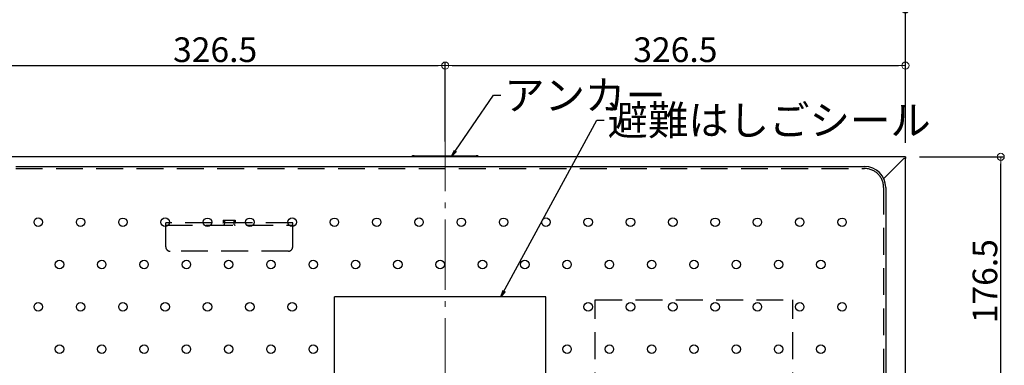
# Model space of a CAD drawing. Extents: x 100 to 4100, y 100 to 2870.
# Drawn here: x 583 to 1282, y 2240 to 2485 of the extents above; entities that cross this region are included whole.
import ezdxf

# ---------------------------------------------------------------- set-up
doc = ezdxf.new("R2010")
doc.units = 0
doc.header["$LTSCALE"] = 10
doc.linetypes.add('CENTER', pattern=[12, 5, -0.8, 0.4, -0.8, 5])
doc.linetypes.add('HIDDEN', pattern=[9.525, 6.35, -3.175])
doc.layers.get('0').update_dxf_attribs({"color": 4, "linetype": 'CONTINUOUS'})
doc.layers.get('DEFPOINTS').update_dxf_attribs({"linetype": 'CONTINUOUS'})
for name, color, linetype in [('08文字', 21, 'CONTINUOUS'), ('1', 3, 'CONTINUOUS'), ('HIDDEN', 3, 'HIDDEN'), ('SUNPO', 3, 'CONTINUOUS')]:
    doc.layers.add(name, color=color, linetype=linetype)
doc.layers.add('center', color=5, linetype='CENTER', lineweight=18)
doc.layers.add('sunpou', color=7, linetype='CONTINUOUS', lineweight=18)
doc.styles.get("Standard").update_dxf_attribs({"font": 'simplex.shx', "width": 0.7, "bigfont": 'bigfont.shx'})
doc.dimstyles.new('一般寸法', dxfattribs={"dimscale": 5, "dimtxt": 3.5, "dimasz": 1, "dimexe": 0.5, "dimexo": 2, "dimgap": 0.5, "dimtad": 1, "dimzin": 9, "dimdsep": 46, "dimtxsty": 'Standard', "dimblk1": 'ORIGIN', "dimblk2": 'ORIGIN', "dimsah": 1, "dimcen": 1, "dimclrd": 11, "dimclre": 11, "dimclrt": 2, "dimadec": 0, "dimazin": 2, "dimtfac": 1, "dimtmove": 2, "dimatfit": 3, "dimldrblk": 'OPEN', "dimfxl": 0, "dimtolj": 1, "dimtzin": 9, "dimarcsym": 0})

# ---------------------------------------------------------------- blocks, each defined once
blk = doc.blocks.new('_ORIGIN')
at = {"color": 0, "linetype": 'ByBlock'}
blk.add_line((0, 0), (-1, 0), dxfattribs=at)
blk.add_circle((0, 0), 0.5, dxfattribs=at)
blk = doc.blocks.new('*D36')
at = {"layer": 'DEFPOINTS', "color": 0}
for p in [(1211.48, 2452.71), (885.08, 2388.78), (1211.48, 2387.98)]:
    blk.add_point(p, dxfattribs=at)
at = {"layer": 'sunpou', "color": 11, "lineweight": -2}
for p, q in [((885.08, 2398.78), (885.08, 2455.21)), ((890.08, 2452.71), (1206.48, 2452.71)), ((1211.48, 2397.98), (1211.48, 2455.21))]:
    blk.add_line(p, q, dxfattribs=at)
at = {"layer": 'sunpou', "color": 11, "lineweight": -2, "xscale": 5, "yscale": 5, "zscale": 5, "rotation": 180}
blk.add_blockref('_ORIGIN', (885.08, 2452.71), dxfattribs=at)
at = {"layer": 'sunpou', "color": 11, "lineweight": -2, "xscale": 5, "yscale": 5, "zscale": 5}
blk.add_blockref('_ORIGIN', (1211.48, 2452.71), dxfattribs=at)
at = {"layer": 'sunpou', "color": 2, "insert": (1048.28, 2463.96), "char_height": 17.5, "attachment_point": 5}
blk.add_mtext('\\A1;326.5', dxfattribs=at)
blk = doc.blocks.new('_OPEN')
at = {"color": 0, "linetype": 'ByBlock'}
for p, q in [((-1, 0.17), (0, 0)), ((0, 0), (-1, -0.17)), ((0, 0), (-1, 0))]:
    blk.add_line(p, q, dxfattribs=at)
blk = doc.blocks.new('*D39')
at = {"layer": 'DEFPOINTS', "color": 0}
for p in [(885.08, 2452.71), (885.08, 2388.78), (558.68, 2387.98)]:
    blk.add_point(p, dxfattribs=at)
at = {"layer": 'sunpou', "color": 11, "lineweight": -2}
for p, q in [((558.68, 2397.98), (558.68, 2455.21)), ((563.68, 2452.71), (880.08, 2452.71)), ((885.08, 2398.78), (885.08, 2455.21))]:
    blk.add_line(p, q, dxfattribs=at)
at = {"layer": 'sunpou', "color": 11, "lineweight": -2, "xscale": 5, "yscale": 5, "zscale": 5, "rotation": 180}
blk.add_blockref('_ORIGIN', (558.68, 2452.71), dxfattribs=at)
at = {"layer": 'sunpou', "color": 11, "lineweight": -2, "xscale": 5, "yscale": 5, "zscale": 5}
blk.add_blockref('_ORIGIN', (885.08, 2452.71), dxfattribs=at)
at = {"layer": 'sunpou', "color": 2, "insert": (721.88, 2463.96), "char_height": 17.5, "attachment_point": 5}
blk.add_mtext('\\A1;326.5', dxfattribs=at)
blk = doc.blocks.new('*D30')
at = {"layer": 'DEFPOINTS', "color": 0}
for p in [(1211.48, 2387.98), (1279.06, 2387.98), (1212.28, 2211.58)]:
    blk.add_point(p, dxfattribs=at)
at = {"layer": 'sunpou', "color": 11, "lineweight": -2}
for p, q in [((1221.48, 2387.98), (1281.56, 2387.98)), ((1279.06, 2216.58), (1279.06, 2382.98)), ((1222.28, 2211.58), (1281.56, 2211.58))]:
    blk.add_line(p, q, dxfattribs=at)
at = {"layer": 'sunpou', "color": 11, "lineweight": -2, "xscale": 5, "yscale": 5, "zscale": 5}
for p, rotation in [((1279.06, 2387.98), 90), ((1279.06, 2211.58), 270)]:
    blk.add_blockref('_ORIGIN', p, dxfattribs=dict(at, rotation=rotation))
at = {"layer": 'sunpou', "color": 2, "insert": (1267.81, 2299.78), "char_height": 17.5, "attachment_point": 5, "rotation": 90}
blk.add_mtext('\\A1;176.5', dxfattribs=at)
blk = doc.blocks.new('*D32')
at = {"layer": 'DEFPOINTS', "color": 0}
for p in [(1211.48, 2492.52), (558.68, 2386.78), (1211.48, 2387.98)]:
    blk.add_point(p, dxfattribs=at)
at = {"layer": 'SUNPO', "color": 11, "lineweight": -2}
for p, q in [((558.68, 2396.78), (558.68, 2495.02)), ((1211.48, 2397.98), (1211.48, 2495.02)), ((563.68, 2492.52), (1206.48, 2492.52))]:
    blk.add_line(p, q, dxfattribs=at)
at = {"layer": 'SUNPO', "color": 11, "lineweight": -2, "xscale": 5, "yscale": 5, "zscale": 5, "rotation": 180}
blk.add_blockref('_ORIGIN', (558.68, 2492.52), dxfattribs=at)
at = {"layer": 'SUNPO', "color": 11, "lineweight": -2, "xscale": 5, "yscale": 5, "zscale": 5}
blk.add_blockref('_ORIGIN', (1211.48, 2492.52), dxfattribs=at)
at = {"layer": 'SUNPO', "color": 2, "insert": (885.08, 2503.77), "char_height": 17.5, "attachment_point": 5}
blk.add_mtext('\\A1;653', dxfattribs=at)

msp = doc.modelspace()

# ---------------------------------------------------------------- linework, layer by layer
for p, q in [((863.0816, 2388.7803), (907.0816, 2388.7803)), ((1211.4816, 2387.9803), (558.6816, 2387.9803)), ((580.4816, 2381.1803), (1182.4816, 2381.1803)), ((1210.2816, 2386.7803), (1196.0586, 2372.5573)), ((1211.4816, 2386.7803), (1210.2816, 2386.7803)), ((1211.4816, 2386.7803), (1210.2816, 2386.7803)), ((1211.4816, 2387.9803), (1211.4816, 2386.7803)), ((1211.4816, 1816.3803), (1211.4816, 2386.7803)), ((1197.4816, 2366.1803), (1197.4816, 2155.0611)), ((806.4816, 2101.5803), (806.4816, 2288.5803)), ((956.4816, 2288.5803), (806.4816, 2288.5803)), ((956.4816, 2101.5803), (956.4816, 2288.5803))]:
    msp.add_line(p, q)
for centre, radius, start, end in [((863.0816, 2385.7803), 3, 90, 132.8349609), ((907.0816, 2385.7803), 3, 47.1650238, 90), ((1182.4816, 2366.1803), 15, 0, 89.9999847)]:
    msp.add_arc(centre, radius, start, end)
at = {"layer": '1'}
for centre in [(596.4816, 2341.6103), (626.4816, 2341.5803), (656.4816, 2341.5803), (686.4816, 2341.6103), (716.4816, 2341.5803), (746.4816, 2341.5803), (776.4816, 2341.6103), (806.4816, 2341.5803), (836.4816, 2341.5803), (866.4816, 2341.6103), (896.4816, 2341.5803), (926.4816, 2341.5803), (956.4816, 2341.6103), (986.4816, 2341.5803), (1016.4816, 2341.5803), (1046.4816, 2341.6103), (1076.4816, 2341.5803), (1106.4816, 2341.5803), (1136.4816, 2341.6103), (1166.4816, 2341.5803), (611.4816, 2311.5803), (641.4816, 2311.5803), (671.4816, 2311.5803), (701.4816, 2311.5803), (731.4816, 2311.5803), (761.4816, 2311.5803), (791.4816, 2311.5803), (821.4816, 2311.5803), (851.4816, 2311.5803), (881.4816, 2311.5803), (911.4816, 2311.5803), (941.4816, 2311.5803), (971.4816, 2311.5803), (1001.4816, 2311.5803), (1031.4816, 2311.5803), (1061.4816, 2311.5803), (1091.4816, 2311.5803), (1121.4816, 2311.5803), (1151.4816, 2311.5803), (596.4816, 2281.6103), (626.4816, 2281.5803), (656.4816, 2281.5803), (686.4816, 2281.6103), (716.4816, 2281.5803), (746.4816, 2281.5803), (776.4816, 2281.6103), (986.4816, 2281.5803), (1016.4816, 2281.5803), (1046.4816, 2281.6103), (1076.4816, 2281.5803), (1106.4816, 2281.5803), (1136.4816, 2281.6103), (1166.4816, 2281.5803), (611.4816, 2251.5803), (641.4816, 2251.5803), (671.4816, 2251.5803), (701.4816, 2251.5803), (731.4816, 2251.5803), (761.4816, 2251.5803), (791.4816, 2251.5803), (971.4816, 2251.5803), (1001.4816, 2251.5803), (1031.4816, 2251.5803), (1061.4816, 2251.5803), (1091.4816, 2251.5803), (1121.4816, 2251.5803), (1151.4816, 2251.5803)]:
    msp.add_circle(centre, 3, dxfattribs=at)
at = {"layer": 'center'}
msp.add_line((885.0816, 1803.6303), (885.0816, 2401.0003), dxfattribs=at)
at = {"layer": 'HIDDEN', "ltscale": 0.3}
for p, q in [((580.4816, 2379.6803), (1182.4816, 2379.6803)), ((1195.9816, 2366.1803), (1195.9816, 2101.5803)), ((776.8816, 2341.0803), (686.8816, 2341.0803)), ((686.8816, 2324.0803), (686.8816, 2341.0803)), ((686.8816, 2339.5803), (776.8816, 2339.5803)), ((776.8816, 2324.0803), (776.8816, 2341.0803)), ((773.8816, 2321.0803), (689.8816, 2321.0803)), ((991.4816, 2101.5803), (991.4816, 2286.5803)), ((991.4816, 2286.5803), (1131.4816, 2286.5803)), ((1131.4816, 2101.5803), (1131.4816, 2286.5803))]:
    msp.add_line(p, q, dxfattribs=at)
at = {"layer": 'HIDDEN'}
for p, q in [((727.6316, 2343.0803), (727.6316, 2341.2803)), ((727.6316, 2343.0803), (736.1316, 2343.0803)), ((728.6316, 2343.0803), (728.6316, 2340.5803)), ((735.1316, 2343.0803), (735.1316, 2340.5803)), ((736.1316, 2343.0803), (736.1316, 2341.2803))]:
    msp.add_line(p, q, dxfattribs=at)
for centre, radius, start, end in [((1182.4816, 2366.1803), 13.5, 0, 89.9999847), ((727.4316, 2341.2803), 0.2, 269.9999695, 0), ((727.6316, 2340.5803), 1, 269.9999695, 0), ((736.1316, 2340.5803), 1, 180, 270), ((736.3316, 2341.2803), 0.2, 180, 270), ((689.8816, 2324.0803), 3, 179.9999847, 270), ((773.8816, 2324.0803), 3, 270, 0.0000153)]:
    msp.add_arc(centre, radius, start, end, dxfattribs=at)

# ---------------------------------------------------------------- texts
at = {"layer": '08文字', "color": 2, "char_height": 21, "attachment_point": 1}
for s, insert in [('アンカー', (926.8924, 2442.2103)), ('避難はしごシール', (1000.1926, 2424.4425))]:
    msp.add_mtext(s, dxfattribs=dict(at, insert=insert))

# ---------------------------------------------------------------- dimensions: what is measured, and where the dimension line sits
at = {"layer": 'SUNPO'}
dim = msp.add_linear_dim(base=(1211.4816, 2492.5242), p1=(558.6816, 2386.7803), p2=(1211.4816, 2387.9803), text='653', dimstyle='一般寸法', dxfattribs=at)
dim.commit()
dim.dimension.update_dxf_attribs({"geometry": '*D32', "text_midpoint": (885.0816, 2503.7742)})
at = {"layer": 'sunpou'}
dim = msp.add_linear_dim(base=(885.0816, 2452.7103), p1=(558.6816, 2387.9803), p2=(885.0816, 2388.7803), text='326.5', dimstyle='一般寸法', dxfattribs=at)
dim.commit()
dim.dimension.update_dxf_attribs({"geometry": '*D39', "text_midpoint": (721.8816, 2463.9603)})
dim = msp.add_linear_dim(base=(1211.4816, 2452.7103), p1=(885.0816, 2388.7803), p2=(1211.4816, 2387.9803), text='326.5', dimstyle='一般寸法', override={"dimdec": 2, "dimrnd": 0}, dxfattribs=at)
dim.commit()
dim.dimension.update_dxf_attribs({"geometry": '*D36', "text_midpoint": (1048.2816, 2463.9603)})
dim = msp.add_linear_dim(base=(1279.0629, 2387.9803), p1=(1212.2816, 2211.5803), p2=(1211.4816, 2387.9803), angle=90, text='176.5', dimstyle='一般寸法', dxfattribs=at)
dim.commit()
dim.dimension.update_dxf_attribs({"geometry": '*D30', "text_midpoint": (1267.8129, 2299.7803)})

# ---------------------------------------------------------------- leaders
at = {"layer": '08文字', "annotation_type": 0, "has_hookline": 1, "hookline_direction": 0}
for points, text_width in [([(889.634, 2388.2109), (919.3924, 2431.7103), (924.3924, 2431.7103)], 65.66), ([(924.4552, 2288.5803), (992.6926, 2413.9425), (997.6926, 2413.9425)], 137.2)]:
    msp.add_leader(points, dimstyle='一般寸法', override={"dimgap": 0.5, "dimtad": 0}, dxfattribs=dict(at, text_width=text_width))

doc.saveas('drawing.dxf')
